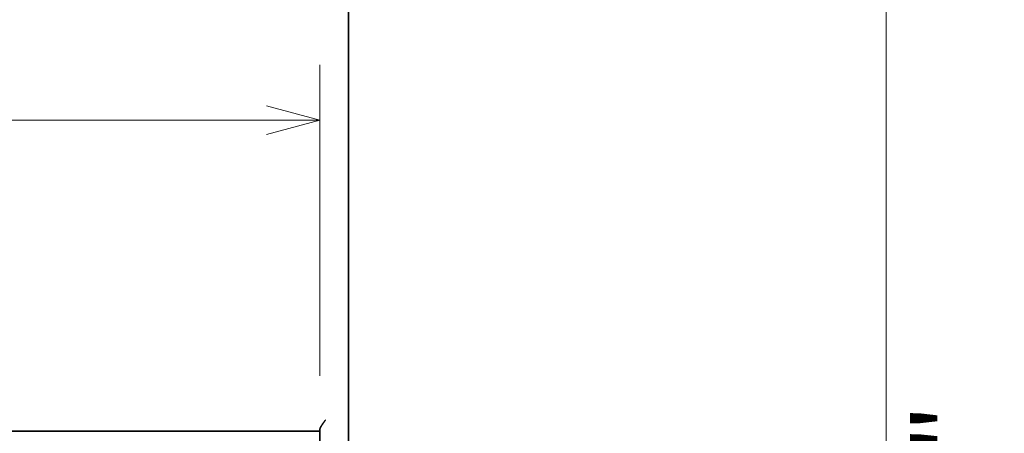
# Model space of a CAD drawing. Extents: x -1000000 to 1000000, y -1000000 to 1000000.
# Drawn here: x 158 to 194, y 227 to 242 of the extents above; entities that cross this region are included whole.
import ezdxf
from ezdxf.enums import TextEntityAlignment as Align

# ---------------------------------------------------------------- set-up
doc = ezdxf.new("R2010")
doc.units = 0
doc.layers.get('0').update_dxf_attribs({"lineweight": 13})
doc.styles.get("Standard").update_dxf_attribs({"font": 'isocp.shx'})
doc.dimstyles.get("Standard").update_dxf_attribs({"dimtxt": 2.5, "dimasz": 2.5, "dimexe": 1.25, "dimexo": 0.625, "dimtad": 1, "dimcen": 2.5, "dimadec": 0, "dimazin": 0, "dimtfac": 1, "dimtmove": 0, "dimatfit": 0, "dimfxl": 1, "dimarcsym": 0})

# ---------------------------------------------------------------- blocks, each defined once
blk = doc.blocks.new('*D43')
at = {"color": 7, "lineweight": 13, "ltscale": 0.188784}
blk.add_line((128.988781, 232.321975), (128.988781, 239.873333), dxfattribs=at)
at = {"color": 7, "lineweight": 13, "ltscale": 0.281549}
blk.add_line((168.908782, 228.611361), (168.908782, 239.873333), dxfattribs=at)
at = {"color": 7, "lineweight": 13}
blk.add_line((128.988781, 237.873333), (168.908782, 237.873333), dxfattribs=at)
at = {"color": 7, "lineweight": 13, "ltscale": 0.056352}
blk.add_line((128.988781, 228.611379), (128.988781, 230.865447), dxfattribs=at)
at = {"color": 7, "lineweight": 13}
for points in [[(130.920634, 238.390972), (128.988781, 237.873333), (130.920634, 237.355693)], [(166.97693, 237.355693), (168.908782, 237.873333), (166.97693, 238.390972)]]:
    blk.add_lwpolyline(points, dxfattribs=at)
for s, p, p2 in [('99.8', (134.117282, 238.873333), (144.291634, 238.873333)), ('3.93', (133.200616, 234.373333), (143.374967, 234.373333)), ('"', (143.374967, 234.373333), (145.2083, 234.373333))]:
    blk.add_text(s, height=2.5, dxfattribs=at).set_placement(p, p2, align=Align.FIT)
blk = doc.blocks.new('*D50')
at = {"color": 7, "lineweight": 13}
for p, q in [((170.948792, 251.611357), (191.423905, 251.611357)), ((189.423905, 191.611365), (189.423905, 251.611357)), ((171.348765, 191.611365), (191.423905, 191.611365))]:
    blk.add_line(p, q, dxfattribs=at)
for points in [[(189.941541, 249.679509), (189.423905, 251.611357), (188.906266, 249.679509)], [(188.906266, 193.543217), (189.423905, 191.611365), (189.941541, 193.543217)]]:
    blk.add_lwpolyline(points, dxfattribs=at)
for s, p, p2 in [('"', (192.923905, 225.781871), (192.923905, 227.615203)), ('5.91', (192.923905, 215.607518), (192.923905, 225.781871)), ('150', (188.423905, 217.858483), (188.423905, 225.364244))]:
    blk.add_text(s, height=2.5, rotation=90.000003, dxfattribs=at).set_placement(p, p2, align=Align.FIT)
blk = doc.blocks.new('BLOCK55')
at = {"color": 7, "lineweight": 35}
for p, q in [((65.508, 37.808), (65.508, 140.408)), ((65.508, 115.608), (65.508, 91.808)), ((-34.392, 101.608), (60.408, 101.608)), ((62.908, 56.608), (62.908, 101.608))]:
    blk.add_line(p, q, dxfattribs=at)
at = {"color": 7, "lineweight": 35, "ltscale": 0.0375}
blk.add_line((65.508, 137.608), (65.508, 139.108), dxfattribs=at)
at = {"color": 7, "lineweight": 35, "ltscale": 0.2375}
blk.add_line((65.508, 128.108), (65.508, 137.608), dxfattribs=at)
at = {"color": 7, "lineweight": 35, "ltscale": 0.3125}
blk.add_line((65.508, 115.608), (65.508, 128.108), dxfattribs=at)
at = {"color": 7, "lineweight": 35, "ltscale": 0.003349}
blk.add_line((62.908, 101.608), (62.908, 101.742), dxfattribs=at)
at = {"color": 7, "lineweight": 35, "ltscale": 0.0625}
blk.add_line((60.408, 101.608), (62.908, 101.608), dxfattribs=at)
at = {"color": 7, "lineweight": 35}
blk.add_open_spline([(62.908, 101.742), (62.908, 101.751), (62.909, 101.769), (62.915, 101.798), (62.924, 101.829), (62.935, 101.861), (62.95, 101.894), (62.966, 101.929), (62.984, 101.965), (63.004, 102.002), (63.026, 102.039), (63.048, 102.077), (63.072, 102.116), (63.097, 102.156), (63.123, 102.196), (63.15, 102.236), (63.177, 102.276), (63.204, 102.317), (63.233, 102.358), (63.261, 102.4), (63.29, 102.441), (63.319, 102.483), (63.349, 102.524), (63.378, 102.566), (63.398, 102.594), (63.408, 102.608)], degree=3, knots=[0, 0, 0, 0, 0.026769, 0.056049, 0.08786, 0.122081, 0.158516, 0.196951, 0.237192, 0.27905, 0.322345, 0.366906, 0.412581, 0.45923, 0.506727, 0.55496, 0.603828, 0.653242, 0.703118, 0.753382, 0.803962, 0.854788, 0.905796, 0.956924, 1.008112, 1.008112, 1.008112, 1.008112], dxfattribs=at)

msp = doc.modelspace()

# ---------------------------------------------------------------- block references
at = {"lineweight": 0, "xscale": 0.4, "yscale": 0.4, "zscale": 0.4}
msp.add_blockref('BLOCK55', (143.7457, 185.9682), dxfattribs=at)

# ---------------------------------------------------------------- dimensions: what is measured, and where the dimension line sits
at = {"color": 0, "lineweight": 0}
for base, p1, p2, angle, picture, middle in [((189.4239, 251.6114), (169.3488, 191.6114), (168.9488, 251.6114), 89.99952, '*D50', (189.4239, 221.6114)), ((168.9088, 237.8733), (128.9888, 226.6114), (168.9088, 226.6114), 359.99809, '*D43', (139.2045, 237.8733))]:
    dim = msp.add_linear_dim(base=base, p1=p1, p2=p2, angle=angle, dimstyle='STANDARD', override={"dimlfac": 2.5}, dxfattribs=at)
    dim.commit()
    dim.dimension.update_dxf_attribs({"geometry": picture, "text_midpoint": middle, "dimtype": 160, "oblique_angle": 89.99952})

doc.saveas('drawing.dxf')
